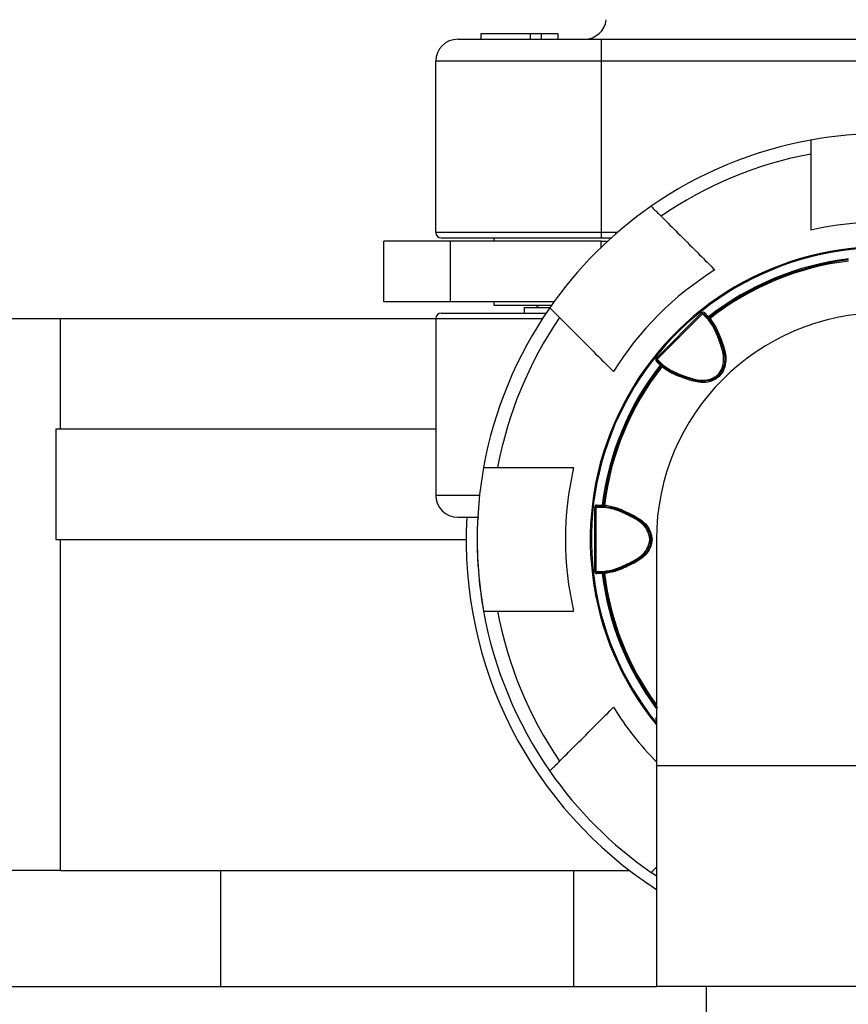
# Model space of a CAD drawing. Extents: x 40561111 to 40781698, y 3098983 to 3437233.
# Drawn here: x 40613148 to 40613223, y 3290515 to 3290604 of the extents above; entities that cross this region are included whole.
import ezdxf

# ---------------------------------------------------------------- set-up
doc = ezdxf.new("R2010")
doc.units = 0
doc.header["$LTSCALE"] = 0.5
doc.layers.get('0').update_dxf_attribs({"linetype": 'CONTINUOUS'})

msp = doc.modelspace()

# ---------------------------------------------------------------- linework, layer by layer
at = {"color": 7, "linetype": 'Continuous', "lineweight": 25}
for p, q in [((40613194.4497, 3290603.0198), (40613189.9816, 3290603.0198)), ((40613189.9816, 3290603.0198), (40613189.9816, 3290602.5198)), ((40613194.4497, 3290603.0198), (40613194.4497, 3290602.5198)), ((40613195.4923, 3290603.0198), (40613194.4497, 3290603.0198)), ((40613195.4923, 3290602.5198), (40613195.4923, 3290603.0198)), ((40613196.9816, 3290603.0198), (40613195.4923, 3290603.0198)), ((40613196.9816, 3290602.5198), (40613196.9816, 3290603.0198)), ((40613200.9044, 3290602.5198), (40613200.9044, 3290600.5198)), ((40613200.9044, 3290602.5198), (40613251.9044, 3290602.5198)), ((40613200.9044, 3290600.5198), (40613185.9044, 3290600.5198)), ((40613185.9044, 3290585.0198), (40613185.9044, 3290600.5198)), ((40613200.9044, 3290600.5198), (40613200.9044, 3290585.0198)), ((40613251.9044, 3290600.5198), (40613200.9044, 3290600.5198)), ((40613200.9044, 3290585.0198), (40613185.9044, 3290585.0198)), ((40613200.9044, 3290585.0198), (40613200.9044, 3290584.5198)), ((40613181.2044, 3290578.7198), (40613181.2044, 3290584.2198)), ((40613187.2044, 3290584.2198), (40613181.2044, 3290584.2198)), ((40613187.2044, 3290584.2198), (40613187.2044, 3290578.7198)), ((40613200.9044, 3290584.2198), (40613187.2044, 3290584.2198)), ((40613191.1777, 3290584.5198), (40613191.1777, 3290584.2198)), ((40613200.9044, 3290584.5198), (40613201.8021, 3290584.5198)), ((40613200.9044, 3290584.2198), (40613201.4732, 3290584.2198)), ((40613187.2044, 3290578.7198), (40613181.2044, 3290578.7198)), ((40613196.5998, 3290578.7198), (40613187.2044, 3290578.7198)), ((40613191.1777, 3290578.7198), (40613191.1777, 3290578.4198)), ((40613191.1777, 3290578.4198), (40613196.3857, 3290578.4198)), ((40613195.1695, 3290578.4198), (40613195.0346, 3290578.2198)), ((40613193.9044, 3290578.2198), (40613193.9044, 3290577.7198)), ((40613193.9044, 3290578.2198), (40613196.2454, 3290578.2198)), ((40613205.8983, 3290573.6247), (40613209.9995, 3290577.7259)), ((40613210.0702, 3290577.6552), (40613205.969, 3290573.554)), ((40613210.6132, 3290577.1122), (40613210.0702, 3290577.6552)), ((40613210.0702, 3290577.6552), (40613210.2117, 3290577.6552)), ((40613210.2117, 3290577.6552), (40613210.6839, 3290577.183)), ((40613210.2824, 3290577.7259), (40613210.6277, 3290577.3806)), ((40613144.9044, 3290577.2198), (40613151.9044, 3290577.2198)), ((40613151.9044, 3290567.2198), (40613151.9044, 3290577.2198)), ((40613151.9044, 3290577.2198), (40613185.9041, 3290577.2198)), ((40613185.9041, 3290577.2198), (40613185.9041, 3290561.2198)), ((40613210.7234, 3290577.2224), (40613210.557, 3290577.3098)), ((40613210.557, 3290577.3098), (40613210.6599, 3290577.2859)), ((40613210.6599, 3290577.2859), (40613210.6685, 3290577.2892)), ((40613210.6893, 3290577.3018), (40613210.7079, 3290577.3163)), ((40613210.7359, 3290577.2217), (40613210.7234, 3290577.2224)), ((40613210.7694, 3290577.2375), (40613210.7597, 3290577.2308)), ((40613205.8983, 3290573.6247), (40613205.969, 3290573.554)), ((40613206.2437, 3290572.9965), (40613205.8983, 3290573.3418)), ((40613205.969, 3290573.4125), (40613205.969, 3290573.554)), ((40613205.969, 3290573.554), (40613206.512, 3290573.011)), ((40613206.4413, 3290572.9403), (40613205.969, 3290573.4125)), ((40613206.3144, 3290573.0672), (40613206.4018, 3290572.9008)), ((40613206.3383, 3290572.9643), (40613206.3144, 3290573.0672)), ((40613206.3079, 3290572.9163), (40613206.3224, 3290572.9349)), ((40613206.335, 3290572.9557), (40613206.3383, 3290572.9643)), ((40613206.3934, 3290572.8645), (40613206.3867, 3290572.8548)), ((40613206.4018, 3290572.9008), (40613206.4025, 3290572.8884)), ((40613151.4795, 3290567.2198), (40613151.4795, 3290557.2198)), ((40613151.4795, 3290567.2198), (40613185.9041, 3290567.2198)), ((40613200.3044, 3290554.3198), (40613200.3044, 3290560.1198)), ((40613200.4044, 3290560.1198), (40613200.3044, 3290560.1198)), ((40613200.4044, 3290560.1198), (40613200.5044, 3290560.2198)), ((40613201.1722, 3290560.1198), (40613200.4044, 3290560.1198)), ((40613200.4044, 3290560.1198), (40613200.4044, 3290554.3198)), ((40613200.5044, 3290560.2198), (40613200.5044, 3290560.3198)), ((40613200.5044, 3290560.3198), (40613200.9928, 3290560.3198)), ((40613200.5044, 3290560.2198), (40613201.1722, 3290560.2198)), ((40613200.9928, 3290560.2198), (40613200.9928, 3290560.3198)), ((40613201.1722, 3290560.2757), (40613200.9928, 3290560.2198)), ((40613200.9928, 3290560.2198), (40613201.0825, 3290560.2757)), ((40613201.0825, 3290560.2757), (40613201.0862, 3290560.2841)), ((40613201.0921, 3290560.3077), (40613201.0949, 3290560.3311)), ((40613201.1816, 3290560.2839), (40613201.1722, 3290560.2757)), ((40613201.1722, 3290560.2198), (40613201.1722, 3290560.2757)), ((40613201.1722, 3290560.1198), (40613201.1722, 3290560.2198)), ((40613201.1942, 3290560.3189), (40613201.192, 3290560.3073)), ((40613151.4795, 3290557.2198), (40613188.6544, 3290557.2198)), ((40613151.9044, 3290527.2198), (40613151.9044, 3290557.2198)), ((40613205.9044, 3290557.2198), (40613205.9044, 3290536.7198)), ((40613200.3044, 3290554.3198), (40613200.4044, 3290554.3198)), ((40613200.4044, 3290554.3198), (40613201.1722, 3290554.3198)), ((40613200.5044, 3290554.2198), (40613200.4044, 3290554.3198)), ((40613201.1722, 3290554.2198), (40613200.5044, 3290554.2198)), ((40613200.5044, 3290554.1198), (40613200.5044, 3290554.2198)), ((40613200.9928, 3290554.1198), (40613200.5044, 3290554.1198)), ((40613201.0825, 3290554.164), (40613200.9928, 3290554.2198)), ((40613200.9928, 3290554.2198), (40613201.1722, 3290554.164)), ((40613200.9928, 3290554.1198), (40613200.9928, 3290554.2198)), ((40613201.0862, 3290554.1555), (40613201.0825, 3290554.164)), ((40613201.0949, 3290554.1086), (40613201.0921, 3290554.1319)), ((40613201.1722, 3290554.2198), (40613201.1722, 3290554.3198)), ((40613201.1722, 3290554.164), (40613201.1722, 3290554.2198)), ((40613201.1722, 3290554.164), (40613201.1816, 3290554.1557)), ((40613201.192, 3290554.1323), (40613201.1942, 3290554.1208)), ((40613205.9044, 3290536.7198), (40613205.9044, 3290516.7198)), ((40613151.9044, 3290527.2198), (40613144.9044, 3290527.2198)), ((40613151.9044, 3290527.2198), (40613203.4902, 3290527.2198)), ((40613166.4044, 3290527.2198), (40613166.4044, 3290516.7198)), ((40613198.4044, 3290516.7198), (40613198.4044, 3290527.2198)), ((40613205.9044, 3290526.7188), (40613205.4241, 3290527.0471)), ((40613046.9044, 3290516.7198), (40613205.9044, 3290516.7198)), ((40613246.9044, 3290516.7198), (40613205.9044, 3290516.7198)), ((40613210.4044, 3290516.7198), (40613210.4044, 3290504.7198))]:
    msp.add_line(p, q, dxfattribs=at)
at = {"color": 8, "linetype": 'Continuous', "lineweight": 25}
for p, q in [((40613202.3685, 3290585.0198), (40613200.9044, 3290585.0198)), ((40613200.9044, 3290583.6832), (40613200.9044, 3290584.2198)), ((40613185.9041, 3290577.2198), (40613195.5732, 3290577.2198)), ((40613185.9041, 3290561.2198), (40613189.8727, 3290561.2198)), ((40613205.8983, 3290541.0978), (40613205.9044, 3290541.1039)), ((40613205.9044, 3290541.0917), (40613205.8983, 3290541.0978)), ((40613205.9044, 3290540.821), (40613205.8983, 3290540.8149)), ((40613205.9044, 3290540.8088), (40613205.8983, 3290540.8149)), ((40613246.9044, 3290536.7198), (40613205.9044, 3290536.7198))]:
    msp.add_line(p, q, dxfattribs=at)
at = {"color": 7, "linetype": 'Continuous', "lineweight": 25, "flags": 128}
for points in [[(40613210.0702, 3290577.6552), (40613210.0689, 3290577.6566), (40613210.0649, 3290577.6606), (40613210.0583, 3290577.6671), (40613210.0495, 3290577.6759), (40613210.0388, 3290577.6866), (40613210.0266, 3290577.6988), (40613210.0133, 3290577.7121), (40613209.9995, 3290577.7259)], [(40613210.2117, 3290577.6552), (40613210.213, 3290577.6566), (40613210.217, 3290577.6606), (40613210.2236, 3290577.6671), (40613210.2324, 3290577.6759), (40613210.2431, 3290577.6866), (40613210.2553, 3290577.6988), (40613210.2686, 3290577.7121), (40613210.2824, 3290577.7259)], [(40613210.557, 3290577.3098), (40613210.5584, 3290577.3112), (40613210.5624, 3290577.3152), (40613210.5689, 3290577.3218), (40613210.5777, 3290577.3306), (40613210.5884, 3290577.3413), (40613210.6007, 3290577.3535), (40613210.6139, 3290577.3668), (40613210.6277, 3290577.3806)], [(40613210.6132, 3290577.1122), (40613210.627, 3290577.126), (40613210.6402, 3290577.1393), (40613210.6525, 3290577.1515), (40613210.6632, 3290577.1623), (40613210.672, 3290577.171), (40613210.6785, 3290577.1776), (40613210.6825, 3290577.1816), (40613210.6839, 3290577.183)], [(40613210.6132, 3290577.1122), (40613210.6277, 3290577.1252), (40613210.6417, 3290577.1377), (40613210.6546, 3290577.1492), (40613210.666, 3290577.1593), (40613210.6752, 3290577.1676), (40613210.6821, 3290577.1737), (40613210.6864, 3290577.1775), (40613210.6878, 3290577.1788)], [(40613210.6277, 3290577.3806), (40613210.6397, 3290577.3652), (40613210.6513, 3290577.3504), (40613210.6619, 3290577.3368), (40613210.6713, 3290577.3249), (40613210.679, 3290577.3151), (40613210.6847, 3290577.3078), (40613210.6882, 3290577.3033), (40613210.6893, 3290577.3018)], [(40613210.6599, 3290577.2859), (40613210.6669, 3290577.2867), (40613210.6747, 3290577.2847), (40613210.683, 3290577.28), (40613210.6915, 3290577.2727), (40613210.7001, 3290577.2629), (40613210.7084, 3290577.2511), (40613210.7162, 3290577.2374), (40613210.7234, 3290577.2224)], [(40613210.6685, 3290577.2892), (40613210.6748, 3290577.2903), (40613210.6823, 3290577.2882), (40613210.6907, 3290577.2831), (40613210.6997, 3290577.2752), (40613210.7091, 3290577.2647), (40613210.7184, 3290577.252), (40613210.7274, 3290577.2375), (40613210.7359, 3290577.2217)], [(40613210.6839, 3290577.183), (40613210.6846, 3290577.1836), (40613210.6866, 3290577.1857), (40613210.69, 3290577.189), (40613210.6946, 3290577.1936), (40613210.7003, 3290577.1994), (40613210.7072, 3290577.2062), (40613210.7149, 3290577.214), (40613210.7234, 3290577.2224)], [(40613210.6878, 3290577.1788), (40613210.6887, 3290577.1796), (40613210.6912, 3290577.1818), (40613210.6953, 3290577.1855), (40613210.701, 3290577.1906), (40613210.708, 3290577.1969), (40613210.7163, 3290577.2042), (40613210.7257, 3290577.2126), (40613210.7359, 3290577.2217)], [(40613210.7079, 3290577.3163), (40613210.7091, 3290577.3148), (40613210.7126, 3290577.3103), (40613210.7183, 3290577.303), (40613210.7259, 3290577.2932), (40613210.7352, 3290577.2813), (40613210.7459, 3290577.2677), (40613210.7574, 3290577.2529), (40613210.7694, 3290577.2375)], [(40613205.8983, 3290573.3418), (40613205.9121, 3290573.3556), (40613205.9254, 3290573.3689), (40613205.9376, 3290573.3811), (40613205.9483, 3290573.3918), (40613205.9571, 3290573.4006), (40613205.9636, 3290573.4072), (40613205.9677, 3290573.4112), (40613205.969, 3290573.4125)], [(40613206.2437, 3290572.9965), (40613206.2574, 3290573.0103), (40613206.2707, 3290573.0236), (40613206.2829, 3290573.0358), (40613206.2937, 3290573.0465), (40613206.3024, 3290573.0553), (40613206.309, 3290573.0618), (40613206.313, 3290573.0659), (40613206.3144, 3290573.0672)], [(40613206.2437, 3290572.9965), (40613206.259, 3290572.9845), (40613206.2738, 3290572.9729), (40613206.2874, 3290572.9623), (40613206.2993, 3290572.9529), (40613206.3091, 3290572.9453), (40613206.3164, 3290572.9396), (40613206.3209, 3290572.9361), (40613206.3224, 3290572.9349)], [(40613206.3079, 3290572.9163), (40613206.3094, 3290572.9151), (40613206.3139, 3290572.9116), (40613206.3212, 3290572.906), (40613206.331, 3290572.8983), (40613206.3429, 3290572.889), (40613206.3566, 3290572.8783), (40613206.3713, 3290572.8668), (40613206.3867, 3290572.8548)], [(40613206.335, 3290572.9557), (40613206.334, 3290572.9494), (40613206.336, 3290572.9419), (40613206.3411, 3290572.9335), (40613206.349, 3290572.9245), (40613206.3595, 3290572.9151), (40613206.3722, 3290572.9058), (40613206.3867, 3290572.8968), (40613206.4025, 3290572.8884)], [(40613206.3383, 3290572.9643), (40613206.3375, 3290572.9573), (40613206.3395, 3290572.9495), (40613206.3442, 3290572.9412), (40613206.3516, 3290572.9327), (40613206.3613, 3290572.9241), (40613206.3732, 3290572.9158), (40613206.3868, 3290572.908), (40613206.4018, 3290572.9008)], [(40613206.4018, 3290572.9008), (40613206.4103, 3290572.9093), (40613206.418, 3290572.9171), (40613206.4248, 3290572.9239), (40613206.4306, 3290572.9296), (40613206.4352, 3290572.9342), (40613206.4385, 3290572.9376), (40613206.4406, 3290572.9396), (40613206.4413, 3290572.9403)], [(40613206.4025, 3290572.8884), (40613206.4116, 3290572.8985), (40613206.42, 3290572.9079), (40613206.4274, 3290572.9162), (40613206.4336, 3290572.9232), (40613206.4387, 3290572.9289), (40613206.4424, 3290572.933), (40613206.4446, 3290572.9356), (40613206.4454, 3290572.9364)], [(40613206.4413, 3290572.9403), (40613206.4426, 3290572.9417), (40613206.4466, 3290572.9457), (40613206.4532, 3290572.9522), (40613206.462, 3290572.961), (40613206.4727, 3290572.9717), (40613206.4849, 3290572.984), (40613206.4982, 3290572.9972), (40613206.512, 3290573.011)], [(40613206.4454, 3290572.9364), (40613206.4467, 3290572.9378), (40613206.4505, 3290572.9421), (40613206.4566, 3290572.949), (40613206.4649, 3290572.9583), (40613206.475, 3290572.9696), (40613206.4865, 3290572.9825), (40613206.499, 3290572.9965), (40613206.512, 3290573.011)], [(40613211.5483, 3290572.0633), (40613211.547, 3290572.0647), (40613211.5434, 3290572.0691), (40613211.5375, 3290572.0762), (40613211.5295, 3290572.0858), (40613211.5198, 3290572.0974), (40613211.5087, 3290572.1107), (40613211.4967, 3290572.1251), (40613211.4842, 3290572.14)], [(40613211.4842, 3290572.14), (40613211.4991, 3290572.1275), (40613211.5136, 3290572.1155), (40613211.5268, 3290572.1044), (40613211.5385, 3290572.0947), (40613211.548, 3290572.0867), (40613211.5551, 3290572.0808), (40613211.5595, 3290572.0772), (40613211.5609, 3290572.076)], [(40613211.6123, 3290571.9865), (40613211.5998, 3290572.0015), (40613211.5878, 3290572.0159), (40613211.5767, 3290572.0292), (40613211.567, 3290572.0408), (40613211.5591, 3290572.0503), (40613211.5531, 3290572.0574), (40613211.5495, 3290572.0618), (40613211.5483, 3290572.0633)], [(40613211.5609, 3290572.076), (40613211.5624, 3290572.0747), (40613211.5668, 3290572.0711), (40613211.5739, 3290572.0652), (40613211.5834, 3290572.0572), (40613211.5951, 3290572.0475), (40613211.6083, 3290572.0364), (40613211.6227, 3290572.0244), (40613211.6377, 3290572.0119)], [(40613201.0825, 3290560.2757), (40613201.0869, 3290560.2812), (40613201.0938, 3290560.2853), (40613201.103, 3290560.2878), (40613201.1142, 3290560.2886), (40613201.1272, 3290560.2878), (40613201.1414, 3290560.2853), (40613201.1566, 3290560.2812), (40613201.1722, 3290560.2757)], [(40613201.0862, 3290560.2841), (40613201.09, 3290560.2893), (40613201.0967, 3290560.2931), (40613201.1062, 3290560.2955), (40613201.1182, 3290560.2962), (40613201.1322, 3290560.2954), (40613201.1478, 3290560.293), (40613201.1645, 3290560.2891), (40613201.1816, 3290560.2839)], [(40613201.0949, 3290560.3311), (40613201.0968, 3290560.3308), (40613201.1025, 3290560.3301), (40613201.1116, 3290560.329), (40613201.124, 3290560.3275), (40613201.139, 3290560.3256), (40613201.1562, 3290560.3235), (40613201.1748, 3290560.3212), (40613201.1942, 3290560.3189)], [(40613201.1722, 3290560.1198), (40613201.1734, 3290560.1393), (40613201.1744, 3290560.158), (40613201.1754, 3290560.1753), (40613201.1763, 3290560.1904), (40613201.177, 3290560.2028), (40613201.1775, 3290560.212), (40613201.1778, 3290560.2177), (40613201.1779, 3290560.2196)], [(40613201.1779, 3290560.2196), (40613201.178, 3290560.2208), (40613201.1782, 3290560.2241), (40613201.1785, 3290560.2297), (40613201.179, 3290560.2373), (40613201.1795, 3290560.2467), (40613201.1801, 3290560.2578), (40613201.1808, 3290560.2703), (40613201.1816, 3290560.2839)], [(40613205.304, 3290557.2198), (40613205.3234, 3290557.2216), (40613205.3421, 3290557.2232), (40613205.3593, 3290557.2248), (40613205.3744, 3290557.2261), (40613205.3868, 3290557.2273), (40613205.396, 3290557.2281), (40613205.4017, 3290557.2286), (40613205.4036, 3290557.2288)], [(40613205.4036, 3290557.2108), (40613205.4017, 3290557.211), (40613205.396, 3290557.2115), (40613205.3868, 3290557.2124), (40613205.3744, 3290557.2135), (40613205.3593, 3290557.2148), (40613205.3421, 3290557.2164), (40613205.3234, 3290557.2181), (40613205.304, 3290557.2198)], [(40613205.4036, 3290557.2288), (40613205.4055, 3290557.2289), (40613205.4112, 3290557.2295), (40613205.4204, 3290557.2303), (40613205.4328, 3290557.2314), (40613205.4479, 3290557.2328), (40613205.4651, 3290557.2343), (40613205.4838, 3290557.236), (40613205.5032, 3290557.2377)], [(40613205.5032, 3290557.2019), (40613205.4838, 3290557.2036), (40613205.4651, 3290557.2053), (40613205.4479, 3290557.2069), (40613205.4328, 3290557.2082), (40613205.4204, 3290557.2093), (40613205.4112, 3290557.2102), (40613205.4055, 3290557.2107), (40613205.4036, 3290557.2108)], [(40613201.0825, 3290554.164), (40613201.0869, 3290554.1584), (40613201.0938, 3290554.1543), (40613201.103, 3290554.1518), (40613201.1142, 3290554.151), (40613201.1272, 3290554.1518), (40613201.1414, 3290554.1543), (40613201.1566, 3290554.1584), (40613201.1722, 3290554.164)], [(40613201.0862, 3290554.1555), (40613201.09, 3290554.1503), (40613201.0967, 3290554.1465), (40613201.1062, 3290554.1442), (40613201.1182, 3290554.1434), (40613201.1322, 3290554.1442), (40613201.1478, 3290554.1466), (40613201.1645, 3290554.1505), (40613201.1816, 3290554.1557)], [(40613201.0949, 3290554.1086), (40613201.0968, 3290554.1088), (40613201.1025, 3290554.1095), (40613201.1116, 3290554.1106), (40613201.124, 3290554.1121), (40613201.139, 3290554.114), (40613201.1562, 3290554.1161), (40613201.1748, 3290554.1184), (40613201.1942, 3290554.1208)], [(40613201.1779, 3290554.22), (40613201.1778, 3290554.2219), (40613201.1775, 3290554.2276), (40613201.177, 3290554.2368), (40613201.1763, 3290554.2492), (40613201.1754, 3290554.2643), (40613201.1744, 3290554.2816), (40613201.1734, 3290554.3003), (40613201.1722, 3290554.3198)], [(40613201.1816, 3290554.1557), (40613201.1808, 3290554.1693), (40613201.1801, 3290554.1818), (40613201.1795, 3290554.1929), (40613201.179, 3290554.2024), (40613201.1785, 3290554.2099), (40613201.1782, 3290554.2155), (40613201.178, 3290554.2188), (40613201.1779, 3290554.22)]]:
    msp.add_lwpolyline(points, dxfattribs=at)
at = {"color": 7, "linetype": 'Continuous', "lineweight": 25}
for centre, radius, start, end in [((40613199.3732, 3290604.5198), 2, 270, 353.376468), ((40613187.9044, 3290600.5198), 2, 90, 180), ((40613226.4044, 3290557.2198), 36.75, 79.812539, 100.187461), ((40613226.4044, 3290557.2198), 36.75, 100.187461, 124.812513), ((40613226.4044, 3290557.2198), 35.5, 100.550266, 124.449828), ((40613226.4044, 3290557.2198), 36.75, 124.812513, 145.187522), ((40613226.4044, 3290557.2198), 28.75, 76.933145, 103.066855), ((40613186.4044, 3290585.0198), 0.5, 180, 270), ((40613226.4044, 3290557.2198), 26.5, 90, 219.323045), ((40613226.4044, 3290557.2198), 25.6, 96.955262, 128.044662), ((40613226.4044, 3290557.2198), 25.5, 97.008158, 127.991992), ((40613226.4044, 3290557.2198), 25.4, 97.008158, 127.991992), ((40613226.4044, 3290557.2198), 28.75, 121.933269, 148.066813), ((40613186.4041, 3290577.2198), 0.5, 90, 180), ((40613226.4044, 3290557.2198), 36.75, 145.187522, 169.812484), ((40613226.4044, 3290557.2198), 20.5, 0, 180), ((40613210.1409, 3290577.5845), 0.2, 45.000076, 134.999924), ((40613226.4044, 3290557.2198), 35.5, 145.550289, 169.449732), ((40613210.6132, 3290577.1122), 0.1, 41.730839, 45.000076), ((40613210.5708, 3290577.1139), 0.2222, 31.751146, 57.755272), ((40613206.0397, 3290573.4833), 0.2, 134.999924, 225.000076), ((40613226.4044, 3290557.2198), 25.6, 141.955118, 173.044764), ((40613226.4044, 3290557.2198), 25.5, 142.008195, 172.991894), ((40613226.4044, 3290557.2198), 25.4, 142.008195, 172.991894), ((40613206.5103, 3290573.0534), 0.2221, 212.242787, 238.252177), ((40613206.512, 3290573.011), 0.1, 225.000076, 228.269041), ((40613211.4842, 3290572.14), 0.1, 309.856129, 320.14383), ((40613211.4842, 3290572.14), 0.2, 309.856129, 320.14383), ((40613226.4044, 3290557.2198), 36.75, 169.812484, 190.187516), ((40613226.4044, 3290557.2198), 28.75, 166.933155, 193.066845), ((40613187.9041, 3290561.2198), 2, 180, 270), ((40613200.5044, 3290560.1198), 0.2, 90, 180), ((40613201.1411, 3290560.091), 0.2222, 76.749452, 102.756344), ((40613201.1722, 3290560.1198), 0.1, 86.730835, 90), ((40613226.4044, 3290557.2198), 37.75, 176.963274, 237.108903), ((40613226.4044, 3290557.2198), 36.75, 176.869778, 190.187516), ((40613205.304, 3290557.2198), 0.1, 354.856169, 5.143831), ((40613205.304, 3290557.2198), 0.2, 354.856169, 5.143831), ((40613200.5044, 3290554.3198), 0.2, 180, 270), ((40613201.1411, 3290554.3486), 0.2222, 257.243662, 283.250542), ((40613226.4044, 3290557.2198), 25.5, 187.008106, 216.831051), ((40613201.1722, 3290554.3198), 0.1, 270, 273.269165), ((40613226.4044, 3290557.2198), 36.75, 190.187516, 214.812478), ((40613226.4044, 3290557.2198), 35.5, 190.550268, 214.449711), ((40613226.4044, 3290557.2198), 28.75, 211.933187, 224.516932), ((40613206.0397, 3290540.9563), 0.2, 134.999924, 225.000076), ((40613226.4044, 3290557.2198), 36.75, 214.812478, 235.187487)]:
    msp.add_arc(centre, radius, start, end, dxfattribs=at)
at = {"color": 8, "linetype": 'Continuous', "lineweight": 25}
for radius, start, end in [(26.4, 90, 219.057414), (25.6, 186.955236, 216.795235), (25.4, 187.008106, 216.187822)]:
    msp.add_arc((40613226.4044, 3290557.2198), radius, start, end, dxfattribs=at)
at = {"color": 7, "linetype": 'Continuous', "lineweight": 25}
for points, knots in [([(40613187.9044, 3290602.5198), (40613187.9466, 3290602.5198), (40613188.0335, 3290602.5198), (40613188.7567, 3290602.5198), (40613189.9561, 3290602.5198), (40613191.647, 3290602.5198), (40613193.7254, 3290602.5198), (40613196.0554, 3290602.5198), (40613198.4782, 3290602.5198), (40613200.1115, 3290602.5198), (40613200.9044, 3290602.5198)], [0, 0, 0, 0, 0.1165165, 0.2400117, 0.3686408, 0.4999996, 0.6313593, 0.7599888, 0.8834839, 1, 1, 1, 1]), ([(40613219.9044, 3290593.3904), (40613219.9044, 3290593.3027), (40613219.9044, 3290593.1273), (40613219.9044, 3290591.7613), (40613219.9044, 3290589.7446), (40613219.9044, 3290587.4419), (40613219.9044, 3290585.8814), (40613219.9044, 3290585.2254)], [0, 0, 0, 0, 0.2097595, 0.4194732, 0.630443, 0.8446287, 1, 1, 1, 1]), ([(40613205.4241, 3290587.3925), (40613205.4861, 3290587.3305), (40613205.6102, 3290587.2064), (40613206.5761, 3290586.2405), (40613208.0021, 3290584.8145), (40613209.6304, 3290583.1863), (40613210.7338, 3290582.0829), (40613211.1977, 3290581.6189)], [0, 0, 0, 0, 0.2097595, 0.4194731, 0.6304428, 0.8446287, 1, 1, 1, 1]), ([(40613186.4044, 3290584.5198), (40613186.4514, 3290584.5198), (40613186.5483, 3290584.5198), (40613187.3551, 3290584.5198), (40613188.6928, 3290584.5198), (40613190.5788, 3290584.5198), (40613192.8971, 3290584.5198), (40613195.4959, 3290584.5198), (40613198.1983, 3290584.5198), (40613200.02, 3290584.5198), (40613200.9044, 3290584.5198)], [0, 0, 0, 0, 0.1165158, 0.2400107, 0.3686408, 0.4999998, 0.6313591, 0.7599884, 0.883484, 1, 1, 1, 1]), ([(40613186.4041, 3290577.7198), (40613186.4511, 3290577.7198), (40613186.548, 3290577.7198), (40613187.3545, 3290577.7198), (40613188.6932, 3290577.7198), (40613190.5755, 3290577.7198), (40613192.9075, 3290577.7198), (40613194.7408, 3290577.7198), (40613195.7962, 3290577.7198), (40613195.9116, 3290577.7198)], [0, 0, 0, 0, 0.1501938, 0.3093839, 0.4751936, 0.6445209, 0.8138485, 0.9796571, 1, 1, 1, 1]), ([(40613196.2317, 3290578.2001), (40613196.2938, 3290578.1381), (40613196.4178, 3290578.014), (40613197.3837, 3290577.0481), (40613198.8097, 3290575.6221), (40613200.438, 3290573.9939), (40613201.5414, 3290572.8904), (40613202.0053, 3290572.4266)], [0, 0, 0, 0, 0.2097595, 0.41947314, 0.63044293, 0.84462874, 1, 1, 1, 1]), ([(40613211.4842, 3290572.14), (40613211.557, 3290572.2344), (40613211.7818, 3290572.5258), (40613212.0079, 3290573.1171), (40613211.9982, 3290574.0409), (40613211.6256, 3290575.1281), (40613211.2278, 3290576.2502), (40613210.7798, 3290576.8786), (40613210.6132, 3290577.1122)], [0, 0, 0, 0, 0.0662784, 0.20474, 0.3421631, 0.5719172, 0.8408162, 1, 1, 1, 1]), ([(40613210.6685, 3290577.2892), (40613210.6736, 3290577.2918), (40613210.6798, 3290577.2949), (40613210.6869, 3290577.2999), (40613210.6887, 3290577.3013), (40613210.6893, 3290577.3018)], [0, 0, 0, 0, 0.7426513, 0.9006847, 1, 1, 1, 1]), ([(40613210.6878, 3290577.1788), (40613210.8594, 3290576.9386), (40613211.3155, 3290576.3001), (40613211.7211, 3290575.1596), (40613212.0993, 3290574.0509), (40613212.1078, 3290573.097), (40613211.8719, 3290572.4793), (40613211.6367, 3290572.1742), (40613211.5609, 3290572.076)], [0, 0, 0, 0, 0.159555, 0.4240603, 0.6517356, 0.7912149, 0.9327864, 1, 1, 1, 1]), ([(40613210.7597, 3290577.2308), (40613210.759, 3290577.2303), (40613210.753, 3290577.2264), (40613210.7448, 3290577.2232), (40613210.7373, 3290577.2219), (40613210.7359, 3290577.2217)], [0, 0, 0, 0, 0.1001518, 0.819579, 1, 1, 1, 1]), ([(40613210.7694, 3290577.2375), (40613210.9879, 3290576.9165), (40613211.4348, 3290576.2598), (40613211.8542, 3290575.0829), (40613212.2179, 3290574.0087), (40613212.1923, 3290573.0064), (40613211.9382, 3290572.3979), (40613211.7063, 3290572.1), (40613211.6377, 3290572.0119)], [0, 0, 0, 0, 0.2048239, 0.419106, 0.6598941, 0.7999844, 0.9408576, 1, 1, 1, 1]), ([(40613206.3224, 3290572.9349), (40613206.3229, 3290572.9356), (40613206.3283, 3290572.9425), (40613206.3318, 3290572.9495), (40613206.335, 3290572.9557)], [0, 0, 0, 0, 0.099669, 1, 1, 1, 1]), ([(40613211.6123, 3290571.9865), (40613211.5148, 3290571.9111), (40613211.2035, 3290571.6704), (40613210.5702, 3290571.421), (40613209.5799, 3290571.4181), (40613208.4577, 3290571.7989), (40613207.2959, 3290572.2136), (40613206.6469, 3290572.6712), (40613206.3867, 3290572.8548)], [0, 0, 0, 0, 0.065284, 0.2083439, 0.3504725, 0.5808342, 0.8319137, 1, 1, 1, 1]), ([(40613206.4025, 3290572.8884), (40613206.4012, 3290572.8825), (40613206.3995, 3290572.875), (40613206.3953, 3290572.8674), (40613206.3939, 3290572.8652), (40613206.3934, 3290572.8645)], [0, 0, 0, 0, 0.7041926, 0.9000261, 1, 1, 1, 1]), ([(40613211.5483, 3290572.0633), (40613211.451, 3290571.9882), (40613211.1475, 3290571.754), (40613210.5327, 3290571.5176), (40613209.5775, 3290571.5235), (40613208.4755, 3290571.8993), (40613207.3332, 3290572.3055), (40613206.6936, 3290572.76), (40613206.4454, 3290572.9364)], [0, 0, 0, 0, 0.06657287, 0.20779038, 0.34696241, 0.57594421, 0.83544388, 1, 1, 1, 1]), ([(40613206.512, 3290573.011), (40613206.7535, 3290572.8397), (40613207.383, 3290572.3933), (40613208.5068, 3290571.9949), (40613209.5874, 3290571.6246), (40613210.5124, 3290571.6175), (40613211.1008, 3290571.8441), (40613211.3908, 3290572.0679), (40613211.4842, 3290572.14)], [0, 0, 0, 0, 0.1642299, 0.4280784, 0.6591318, 0.7962326, 0.9343507, 1, 1, 1, 1]), ([(40613190.2338, 3290563.7198), (40613190.3215, 3290563.7198), (40613190.4969, 3290563.7198), (40613191.8629, 3290563.7198), (40613193.8797, 3290563.7198), (40613196.1823, 3290563.7198), (40613197.7428, 3290563.7198), (40613198.3988, 3290563.7198)], [0, 0, 0, 0, 0.2097595, 0.4194731, 0.6304429, 0.8446287, 1, 1, 1, 1]), ([(40613201.0862, 3290560.2841), (40613201.088, 3290560.2895), (40613201.0902, 3290560.2961), (40613201.0917, 3290560.3046), (40613201.0919, 3290560.3068), (40613201.0921, 3290560.3077)], [0, 0, 0, 0, 0.7426428, 0.900652, 1, 1, 1, 1]), ([(40613205.304, 3290557.2198), (40613205.2888, 3290557.338), (40613205.2417, 3290557.7031), (40613204.9834, 3290558.281), (40613204.3234, 3290558.9274), (40613203.2964, 3290559.4301), (40613202.222, 3290559.9421), (40613201.4611, 3290560.0709), (40613201.1722, 3290560.1198)], [0, 0, 0, 0, 0.0662788, 0.2047413, 0.3421653, 0.5719209, 0.8375042, 1, 1, 1, 1]), ([(40613201.1779, 3290560.2196), (40613201.4751, 3290560.1697), (40613202.2489, 3290560.0394), (40613203.3418, 3290559.5199), (40613204.3878, 3290559.006), (40613205.0683, 3290558.3375), (40613205.3383, 3290557.7339), (40613205.3877, 3290557.3518), (40613205.4036, 3290557.2288)], [0, 0, 0, 0, 0.1628375, 0.4240567, 0.6517334, 0.7912135, 0.932786, 1, 1, 1, 1]), ([(40613201.192, 3290560.3073), (40613201.1919, 3290560.3064), (40613201.1904, 3290560.2994), (40613201.1868, 3290560.2913), (40613201.1825, 3290560.2852), (40613201.1816, 3290560.2839)], [0, 0, 0, 0, 0.1000995, 0.8195674, 1, 1, 1, 1]), ([(40613201.1942, 3290560.3189), (40613201.2887, 3290560.3092), (40613202.0757, 3290560.229), (40613203.2262, 3290559.6901), (40613204.5009, 3290559.0602), (40613205.1923, 3290558.3331), (40613205.4427, 3290557.7232), (40613205.4894, 3290557.3485), (40613205.5032, 3290557.2378)], [0, 0, 0, 0, 0.05032191, 0.41887262, 0.65975759, 0.79990396, 0.94083391, 1, 1, 1, 1]), ([(40613187.9041, 3290559.2198), (40613187.9485, 3290559.2198), (40613188.04, 3290559.2198), (40613188.6808, 3290559.2198), (40613189.444, 3290559.2198), (40613189.7931, 3290559.2198)], [0, 0, 0, 0, 0.338602, 0.6974844, 1, 1, 1, 1]), ([(40613201.1722, 3290554.3198), (40613201.4632, 3290554.3692), (40613202.224, 3290554.4985), (40613203.3004, 3290555.0114), (40613204.3272, 3290555.5141), (40613204.9864, 3290556.1632), (40613205.2422, 3290556.7394), (40613205.2889, 3290557.1027), (40613205.304, 3290557.2198)], [0, 0, 0, 0, 0.1636847, 0.4280791, 0.6591321, 0.7962327, 0.9343509, 1, 1, 1, 1]), ([(40613205.4036, 3290557.2108), (40613205.3879, 3290557.089), (40613205.3389, 3290556.7088), (40613205.0713, 3290556.1069), (40613204.3918, 3290555.4356), (40613203.3459, 3290554.9217), (40613202.2509, 3290554.4012), (40613201.4772, 3290554.2705), (40613201.1779, 3290554.22)], [0, 0, 0, 0, 0.066573, 0.2077903, 0.3469618, 0.5759435, 0.8359845, 1, 1, 1, 1]), ([(40613205.5032, 3290557.2019), (40613205.4876, 3290557.0796), (40613205.4376, 3290556.6893), (40613205.1662, 3290556.0651), (40613204.4679, 3290555.3628), (40613203.4052, 3290554.8386), (40613202.2905, 3290554.3102), (40613201.508, 3290554.175), (40613201.1942, 3290554.1208)], [0, 0, 0, 0, 0.0652841, 0.208344, 0.3504726, 0.5808344, 0.8319137, 1, 1, 1, 1]), ([(40613201.0921, 3290554.1319), (40613201.0919, 3290554.1328), (40613201.0908, 3290554.1415), (40613201.0884, 3290554.1489), (40613201.0862, 3290554.1555)], [0, 0, 0, 0, 0.0996511, 1, 1, 1, 1]), ([(40613201.1816, 3290554.1557), (40613201.1848, 3290554.1506), (40613201.1889, 3290554.1441), (40613201.1913, 3290554.1358), (40613201.1919, 3290554.1332), (40613201.192, 3290554.1323)], [0, 0, 0, 0, 0.7041857, 0.8999825, 1, 1, 1, 1]), ([(40613190.2338, 3290550.7198), (40613190.3215, 3290550.7198), (40613190.4969, 3290550.7198), (40613191.8629, 3290550.7198), (40613193.8797, 3290550.7198), (40613196.1823, 3290550.7198), (40613197.7428, 3290550.7198), (40613198.3988, 3290550.7198)], [0, 0, 0, 0, 0.2097595, 0.4194731, 0.6304429, 0.8446287, 1, 1, 1, 1]), ([(40613196.2317, 3290536.2395), (40613196.2938, 3290536.3015), (40613196.4178, 3290536.4256), (40613197.3837, 3290537.3915), (40613198.8097, 3290538.8175), (40613200.438, 3290540.4458), (40613201.5414, 3290541.5492), (40613202.0053, 3290542.0131)], [0, 0, 0, 0, 0.2097595, 0.4194731, 0.6304429, 0.8446287, 1, 1, 1, 1]), ([(40613205.4241, 3290527.0471), (40613205.4456, 3290527.0686), (40613205.471, 3290527.094), (40613205.8468, 3290527.4698), (40613205.9044, 3290527.5274)], [0, 0, 0, 0, 0.8467616, 1, 1, 1, 1])]:
    msp.add_open_spline(points, degree=3, knots=knots, dxfattribs=at)

doc.saveas('drawing.dxf')
